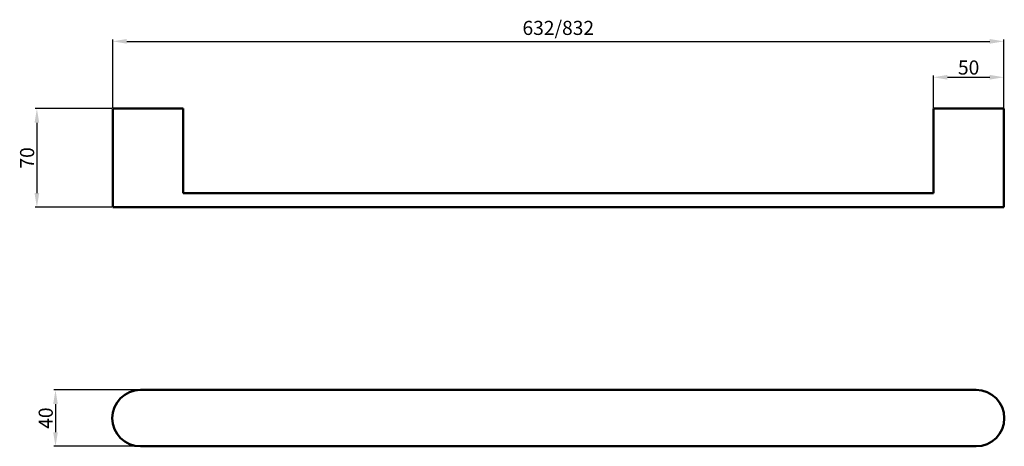
# Model space of a CAD drawing. Units: millimetres. Extents: x 28 to 727, y -274 to 617.
import ezdxf

# ---------------------------------------------------------------- set-up
doc = ezdxf.new("R2010")
doc.units = ezdxf.units.MM
doc.linetypes.add('1 实线', pattern=[0])
doc.layers.add('01 粗实线', color=7, linetype='1 实线', lineweight=50)
doc.dimstyles.new('ISO-25', dxfattribs={"dimtxt": 10, "dimasz": 10, "dimexe": 1.25, "dimexo": 0.625, "dimtad": 1, "dimtxsty": 'Standard', "dimcen": 2.5, "dimadec": 0, "dimazin": 0, "dimtfac": 1, "dimtmove": 0, "dimatfit": 3, "dimfxl": 0, "dimarcsym": 0})

# ---------------------------------------------------------------- blocks, each defined once
blk = doc.blocks.new('*D20')
at = {"color": 0, "lineweight": -2, "transparency": 16777216}
for p, q in [((94.44, 554.18), (94.44, 602.52)), ((104.44, 601.27), (716.44, 601.27)), ((726.44, 554.18), (726.44, 602.52))]:
    blk.add_line(p, q, dxfattribs=at)
at = {"color": 0, "transparency": 16777216}
for points in [[(104.44, 602.94), (104.44, 599.61), (94.44, 601.27)], [(716.44, 602.94), (716.44, 599.61), (726.44, 601.27)]]:
    blk.add_solid(points, dxfattribs=at)
at = {"layer": 'Defpoints', "color": 0, "transparency": 16777216}
for p in [(726.44, 601.27), (94.44, 553.56), (726.44, 553.56)]:
    blk.add_point(p, dxfattribs=at)
at = {"color": 0, "transparency": 16777216, "insert": (410.44, 609.52), "char_height": 10, "attachment_point": 5}
blk.add_mtext('632/832', dxfattribs=at)
blk = doc.blocks.new('*D21')
at = {"color": 0, "lineweight": -2, "transparency": 16777216}
for p, q in [((93.82, 553.56), (39.43, 553.56)), ((40.68, 543.56), (40.68, 493.56)), ((93.82, 483.56), (39.43, 483.56))]:
    blk.add_line(p, q, dxfattribs=at)
at = {"color": 0, "transparency": 16777216}
for points in [[(39.01, 543.56), (42.34, 543.56), (40.68, 553.56)], [(39.01, 493.56), (42.34, 493.56), (40.68, 483.56)]]:
    blk.add_solid(points, dxfattribs=at)
at = {"layer": 'Defpoints', "color": 0, "transparency": 16777216}
for p in [(94.44, 553.56), (40.68, 483.56), (94.44, 483.56)]:
    blk.add_point(p, dxfattribs=at)
at = {"color": 0, "transparency": 16777216, "insert": (35.05, 518.56), "char_height": 10, "attachment_point": 5, "rotation": 90}
blk.add_mtext('70', dxfattribs=at)
blk = doc.blocks.new('*D22')
at = {"color": 0, "lineweight": -2, "transparency": 16777216}
for p, q in [((113.52, 353.93), (52.63, 353.93)), ((53.88, 343.93), (53.88, 323.93)), ((113.52, 313.93), (52.63, 313.93))]:
    blk.add_line(p, q, dxfattribs=at)
at = {"color": 0, "transparency": 16777216}
for points in [[(52.21, 343.93), (55.54, 343.93), (53.88, 353.93)], [(52.21, 323.93), (55.54, 323.93), (53.88, 313.93)]]:
    blk.add_solid(points, dxfattribs=at)
at = {"layer": 'Defpoints', "color": 0, "transparency": 16777216}
for p in [(114.14, 353.93), (53.88, 313.93), (114.14, 313.93)]:
    blk.add_point(p, dxfattribs=at)
at = {"color": 0, "transparency": 16777216, "insert": (48.25, 333.93), "char_height": 10, "attachment_point": 5, "rotation": 90}
blk.add_mtext('40', dxfattribs=at)
blk = doc.blocks.new('*D23')
at = {"color": 0, "lineweight": -2, "transparency": 16777216}
for p, q in [((676.44, 554.18), (676.44, 577.04)), ((686.44, 575.79), (716.44, 575.79)), ((726.44, 554.18), (726.44, 577.04))]:
    blk.add_line(p, q, dxfattribs=at)
at = {"color": 0, "transparency": 16777216}
for points in [[(686.44, 577.46), (686.44, 574.12), (676.44, 575.79)], [(716.44, 577.46), (716.44, 574.12), (726.44, 575.79)]]:
    blk.add_solid(points, dxfattribs=at)
at = {"layer": 'Defpoints', "color": 0, "transparency": 16777216}
for p in [(726.44, 575.79), (676.44, 553.56), (726.44, 553.56)]:
    blk.add_point(p, dxfattribs=at)
at = {"color": 0, "transparency": 16777216, "insert": (701.44, 581.41), "char_height": 10, "attachment_point": 5}
blk.add_mtext('50', dxfattribs=at)

msp = doc.modelspace()

# ---------------------------------------------------------------- linework, layer by layer
at = {"layer": '01 粗实线'}
for p, q in [((94.441, 483.556), (94.441, 553.556)), ((104.441, 553.556), (94.441, 553.556)), ((104.441, 553.556), (144.441, 553.556)), ((144.441, 493.556), (144.441, 553.556)), ((716.441, 553.556), (676.441, 553.556)), ((676.441, 493.556), (676.441, 553.556)), ((726.441, 553.556), (716.441, 553.556)), ((726.441, 483.556), (726.441, 553.556)), ((676.441, 493.556), (144.441, 493.556)), ((726.441, 483.556), (94.441, 483.556)), ((141.641, 353.926), (114.141, 353.926)), ((141.641, 353.926), (679.241, 353.926)), ((679.241, 353.926), (706.741, 353.926)), ((141.641, 313.926), (114.141, 313.926)), ((679.241, 313.926), (141.641, 313.926)), ((679.241, 313.926), (706.741, 313.926))]:
    msp.add_line(p, q, dxfattribs=at)
for centre, start, end in [((114.141, 333.926), 90, 270), ((706.741, 333.926), -90, 90)]:
    msp.add_arc(centre, 20, start, end, dxfattribs=at)

# ---------------------------------------------------------------- dimensions: what is measured, and where the dimension line sits
dim = msp.add_linear_dim(base=(726.441, 601.274), p1=(94.441, 553.556), p2=(726.441, 553.556), text='632/832', dimstyle='ISO-25')
dim.commit()
dim.dimension.update_dxf_attribs({"geometry": '*D20', "text_midpoint": (410.441, 609.518)})
dim = msp.add_linear_dim(base=(726.441, 575.789), p1=(676.441, 553.556), p2=(726.441, 553.556), dimstyle='ISO-25')
dim.commit()
dim.dimension.update_dxf_attribs({"geometry": '*D23', "text_midpoint": (701.441, 581.414)})
for base, p1, p2, picture, middle in [((40.677, 483.556), (94.441, 553.556), (94.441, 483.556), '*D21', (35.052, 518.556)), ((53.876, 313.926), (114.141, 353.926), (114.141, 313.926), '*D22', (48.251, 333.926))]:
    dim = msp.add_linear_dim(base=base, p1=p1, p2=p2, angle=90, dimstyle='ISO-25')
    dim.commit()
    dim.dimension.update_dxf_attribs({"geometry": picture, "text_midpoint": middle})

doc.saveas('drawing.dxf')
